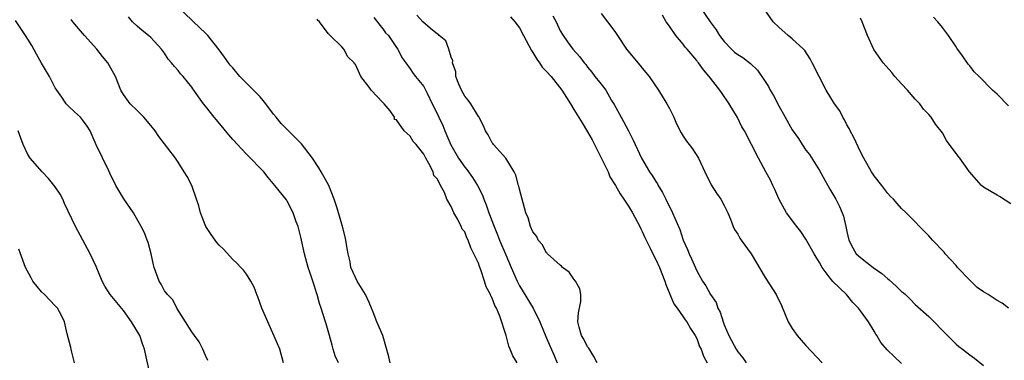
# Model space of a CAD drawing. Units: inches. Extents: x 2655000 to 2658000, y 1560000 to 1561272.
# Drawn here: x 2655606 to 2655750, y 1560283 to 1560333 of the extents above; entities that cross this region are included whole.
import ezdxf

# ---------------------------------------------------------------- set-up
doc = ezdxf.new("R2010")
doc.units = ezdxf.units.IN
doc.header["$MEASUREMENT"] = 0
doc.layers.add('LD26551560_2ft', color=153, linetype='Continuous')

msp = doc.modelspace()

# ---------------------------------------------------------------- linework, layer by layer
at = {"layer": 'LD26551560_2ft'}
for points, elevation in [([(2655660.06, 1560283), (2655659.86, 1560283.86), (2655659.02, 1560287), (2655658.11, 1560289), (2655657.59, 1560290.41), (2655657.32, 1560291), (2655657, 1560291.83), (2655656.46, 1560293), (2655655.26, 1560295), (2655655, 1560295.51), (2655654.31, 1560297), (2655654.19, 1560297.81), (2655653.9, 1560299), (2655653.75, 1560299.75), (2655653.59, 1560301), (2655653.48, 1560301.48), (2655653.11, 1560303), (2655652.31, 1560305.69), (2655651.88, 1560307), (2655651.07, 1560309), (2655649.95, 1560311), (2655649.6, 1560311.6), (2655648.68, 1560313), (2655647.1, 1560315.1), (2655646.1, 1560316.1), (2655645.16, 1560317), (2655644.09, 1560318.09), (2655643.38, 1560319), (2655643, 1560319.45), (2655641.84, 1560321), (2655641.46, 1560321.46), (2655641, 1560321.98), (2655640.03, 1560323), (2655639, 1560324.01), (2655638.05, 1560325), (2655637, 1560326.25), (2655636.65, 1560326.65), (2655636.36, 1560327), (2655635.81, 1560327.81), (2655635, 1560328.89), (2655633.33, 1560331), (2655633, 1560331.34), (2655631.26, 1560333), (2655631, 1560333.23), (2655629, 1560335.17)], 8022), ([(2655705.61, 1560335), (2655706.96, 1560333), (2655707.84, 1560331.84), (2655708.34, 1560331), (2655709, 1560330.14), (2655710.07, 1560329), (2655710.54, 1560328.54), (2655711, 1560328.2), (2655711.77, 1560327.77), (2655712.87, 1560326.87), (2655713.91, 1560325.91), (2655715, 1560324.23), (2655715.51, 1560323.51), (2655715.77, 1560323), (2655716.22, 1560322.22), (2655717, 1560320.7), (2655717.94, 1560319), (2655719, 1560317.15), (2655719.89, 1560315.89), (2655720.45, 1560315), (2655721, 1560314.19), (2655721.54, 1560313.54), (2655723, 1560311.19), (2655723.77, 1560309.77), (2655724.22, 1560309), (2655724.49, 1560308.49), (2655725.37, 1560307), (2655725.92, 1560305.92), (2655726.32, 1560305), (2655726.5, 1560304.5), (2655726.86, 1560303), (2655727, 1560302.26), (2655727.27, 1560301), (2655727.87, 1560299.87), (2655728.36, 1560299), (2655729, 1560298.43), (2655730.87, 1560297), (2655732.11, 1560296.11), (2655733, 1560295.3), (2655733.18, 1560295.18), (2655734.24, 1560294.24), (2655735, 1560293.46), (2655735.27, 1560293.27), (2655735.57, 1560293), (2655736.31, 1560292.31), (2655737, 1560291.58), (2655739, 1560289.78), (2655741.73, 1560287), (2655743, 1560285.73), (2655743.42, 1560285.42), (2655743.93, 1560285), (2655745, 1560284.16), (2655745.69, 1560283.69), (2655747, 1560282.63)], 8038), ([(2655750.66, 1560291), (2655749.77, 1560291.77), (2655749, 1560292.13), (2655747.71, 1560293), (2655747, 1560293.43), (2655746.07, 1560294.07), (2655745, 1560295.13), (2655743.22, 1560297), (2655743, 1560297.28), (2655741.39, 1560299), (2655741.23, 1560299.23), (2655739.52, 1560301), (2655739.29, 1560301.29), (2655739, 1560301.61), (2655737.63, 1560303), (2655737, 1560303.68), (2655735.67, 1560305), (2655735, 1560305.61), (2655734.34, 1560306.35), (2655733.83, 1560307), (2655733.4, 1560307.4), (2655733, 1560307.82), (2655732.11, 1560309), (2655731, 1560310.44), (2655730.62, 1560311), (2655729.48, 1560313), (2655729, 1560313.94), (2655728.03, 1560316.03), (2655727.49, 1560317), (2655727.35, 1560317.35), (2655727, 1560317.9), (2655726.63, 1560318.63), (2655726.38, 1560319), (2655725.94, 1560319.94), (2655725.18, 1560321), (2655723.96, 1560323), (2655722.91, 1560325), (2655721.93, 1560327), (2655721.6, 1560327.6), (2655720.81, 1560328.81), (2655720.65, 1560329), (2655719, 1560330.52), (2655718.41, 1560331), (2655717, 1560332.22), (2655716.17, 1560333), (2655714.89, 1560334.89)], 8040), ([(2655633.34, 1560283.34), (2655633, 1560284.06), (2655632.64, 1560285), (2655632.08, 1560286.08), (2655631.39, 1560287), (2655631, 1560287.55), (2655628.8, 1560291), (2655628.23, 1560292.23), (2655627.43, 1560293), (2655627.26, 1560293.26), (2655627, 1560293.55), (2655626.52, 1560294.52), (2655626.23, 1560295), (2655625.47, 1560297), (2655625.37, 1560297.37), (2655625.03, 1560299), (2655624.63, 1560300.63), (2655624.47, 1560301), (2655624.07, 1560302.07), (2655623.6, 1560303), (2655622.48, 1560305), (2655621.04, 1560307.04), (2655619.85, 1560309), (2655619, 1560310.79), (2655618.86, 1560311.14), (2655617, 1560314.97), (2655616.09, 1560317), (2655615.68, 1560317.68), (2655615, 1560318.63), (2655614.68, 1560319), (2655613.82, 1560319.82), (2655613, 1560320.58), (2655612.61, 1560321), (2655611.97, 1560321.97), (2655611.21, 1560323), (2655611, 1560323.34), (2655610.15, 1560325), (2655609.71, 1560325.71), (2655609, 1560326.94), (2655608.25, 1560328.25), (2655607.55, 1560329.55), (2655607, 1560330.45), (2655606.62, 1560331), (2655605.18, 1560333.18)], 8016), ([(2655644.43, 1560283), (2655643.89, 1560285), (2655643.08, 1560286.92), (2655642.14, 1560289), (2655641.27, 1560291), (2655640.67, 1560292.67), (2655640.52, 1560293), (2655640.12, 1560294.12), (2655639.65, 1560295), (2655639, 1560295.99), (2655638.57, 1560296.57), (2655638.2, 1560297), (2655637.62, 1560297.62), (2655637, 1560298.14), (2655635.67, 1560299.67), (2655635, 1560300.27), (2655634.66, 1560300.66), (2655634.41, 1560301), (2655633.84, 1560301.84), (2655633.04, 1560303), (2655632.27, 1560305), (2655632.04, 1560306.04), (2655631.71, 1560307), (2655631, 1560309), (2655630.32, 1560310.32), (2655629.91, 1560311), (2655629, 1560312.44), (2655628.63, 1560313), (2655627.51, 1560314.49), (2655626.18, 1560316.18), (2655625.64, 1560317), (2655625, 1560317.8), (2655623.97, 1560319), (2655623, 1560320.01), (2655621.98, 1560321), (2655621, 1560322.34), (2655620.6, 1560323), (2655619.83, 1560325), (2655618.72, 1560327), (2655617.9, 1560327.9), (2655617.09, 1560329), (2655615.28, 1560331), (2655615, 1560331.35), (2655613.58, 1560333), (2655613.33, 1560333.33)], 8018), ([(2655652.51, 1560283), (2655652.03, 1560284.03), (2655651.71, 1560285), (2655651.59, 1560285.59), (2655651.17, 1560287), (2655650.7, 1560288.7), (2655650.59, 1560289), (2655649.97, 1560291), (2655649.7, 1560291.7), (2655649.38, 1560293), (2655649.27, 1560293.27), (2655649, 1560294.23), (2655648.29, 1560296.29), (2655648.06, 1560297), (2655647.54, 1560299), (2655647, 1560301.42), (2655646.58, 1560303), (2655646.32, 1560303.68), (2655645.87, 1560305), (2655645, 1560306.72), (2655644.88, 1560306.88), (2655643.16, 1560309), (2655642.18, 1560310.18), (2655641.56, 1560311), (2655641, 1560311.53), (2655639.61, 1560313), (2655639, 1560313.59), (2655637, 1560315.74), (2655636.41, 1560316.41), (2655635.93, 1560317), (2655635.53, 1560317.53), (2655635, 1560318.13), (2655634.61, 1560318.61), (2655634.26, 1560319), (2655633, 1560320.66), (2655632.72, 1560321), (2655631.99, 1560321.99), (2655631.32, 1560323), (2655631.17, 1560323.17), (2655631, 1560323.41), (2655629.73, 1560325), (2655629.37, 1560325.37), (2655629, 1560325.86), (2655628.45, 1560326.45), (2655628.05, 1560327), (2655627.55, 1560327.55), (2655627, 1560328.41), (2655626.58, 1560329), (2655625, 1560330.7), (2655624.64, 1560331), (2655623.71, 1560331.71), (2655623, 1560332.35), (2655622.31, 1560333), (2655621.74, 1560333.74)], 8020), ([(2655678.66, 1560283), (2655678.04, 1560284.04), (2655677.65, 1560285), (2655677.44, 1560285.44), (2655677.05, 1560287), (2655676.16, 1560289.84), (2655675.64, 1560291), (2655675.4, 1560291.4), (2655675, 1560292.5), (2655674.81, 1560292.81), (2655674.76, 1560293), (2655674.16, 1560294.16), (2655673.91, 1560295), (2655673.36, 1560296.64), (2655673.15, 1560297.15), (2655673, 1560297.61), (2655672.35, 1560299), (2655671.88, 1560299.88), (2655671.5, 1560301), (2655671.33, 1560301.33), (2655671, 1560302.19), (2655670.62, 1560302.62), (2655670.47, 1560303), (2655669.97, 1560304.03), (2655669.4, 1560305), (2655669, 1560305.94), (2655668.38, 1560307), (2655668.02, 1560307.98), (2655667.47, 1560309), (2655667, 1560309.91), (2655666.48, 1560310.48), (2655666.37, 1560311), (2655665.76, 1560312.24), (2655665.3, 1560313), (2655665, 1560313.58), (2655663.9, 1560315), (2655663.46, 1560315.46), (2655663, 1560316.23), (2655662.14, 1560317), (2655661, 1560318.63), (2655660.69, 1560318.69), (2655660.71, 1560319), (2655660.05, 1560319.95), (2655659.18, 1560321), (2655659.08, 1560321.08), (2655659, 1560321.18), (2655657.3, 1560323), (2655657, 1560323.43), (2655655.78, 1560325), (2655655, 1560326.76), (2655654.85, 1560326.85), (2655654.8, 1560327), (2655653.86, 1560327.86), (2655653.3, 1560329), (2655653, 1560329.32), (2655651.29, 1560331), (2655651, 1560331.3), (2655649.7, 1560333), (2655649.35, 1560333.35)], 8024), ([(2655657.66, 1560333.66), (2655659, 1560331.96), (2655659.41, 1560331.41), (2655659.82, 1560331), (2655661, 1560329.24), (2655661.21, 1560329), (2655661.78, 1560327.78), (2655662.37, 1560327), (2655663, 1560326.12), (2655663.44, 1560325.44), (2655663.78, 1560325), (2655665, 1560323.54), (2655665.48, 1560322.52), (2655666.24, 1560321), (2655667, 1560319.45), (2655667.2, 1560319), (2655667.8, 1560317.8), (2655668.08, 1560317), (2655668.96, 1560314.96), (2655670.08, 1560313), (2655671, 1560311.69), (2655671.33, 1560311.33), (2655672.16, 1560310.16), (2655672.87, 1560309), (2655673.58, 1560307.58), (2655673.79, 1560307), (2655674.15, 1560306.15), (2655674.55, 1560305), (2655675.29, 1560303), (2655675.78, 1560301.78), (2655676.07, 1560301), (2655677, 1560298.84), (2655677.82, 1560297), (2655678.66, 1560295), (2655679, 1560294.31), (2655681.03, 1560291.03), (2655682.02, 1560289), (2655682.87, 1560286.87), (2655683, 1560286.62), (2655684.1, 1560284.1), (2655684.55, 1560283)], 8026), ([(2655690.4, 1560283), (2655689.93, 1560283.93), (2655689.16, 1560285.16), (2655689, 1560285.34), (2655688.45, 1560286.45), (2655688.12, 1560287), (2655687.76, 1560288.24), (2655687.58, 1560289), (2655687.66, 1560290.34), (2655688.01, 1560292.01), (2655688.01, 1560293), (2655687.85, 1560293.85), (2655687.22, 1560295), (2655687, 1560295.26), (2655686.29, 1560296.29), (2655685.34, 1560297), (2655685.19, 1560297.19), (2655685, 1560297.3), (2655683.12, 1560299), (2655683.07, 1560299.07), (2655683, 1560299.13), (2655682.35, 1560300.35), (2655681.78, 1560301), (2655681.54, 1560301.54), (2655681, 1560302.19), (2655680.64, 1560303), (2655680.28, 1560304.28), (2655679.97, 1560305), (2655679.54, 1560306.46), (2655679.41, 1560307), (2655679, 1560308.48), (2655678.91, 1560308.91), (2655678.88, 1560309), (2655678.51, 1560310.51), (2655678.24, 1560311), (2655677.01, 1560313), (2655675.22, 1560315), (2655675.14, 1560315.14), (2655675, 1560315.28), (2655674.41, 1560316.41), (2655674.06, 1560317), (2655673.76, 1560317.76), (2655673.07, 1560319.07), (2655673, 1560319.13), (2655671.89, 1560321), (2655671.52, 1560321.52), (2655671, 1560322.08), (2655670.5, 1560323), (2655670.13, 1560323.87), (2655669.7, 1560325), (2655669.69, 1560325.69), (2655669.23, 1560327), (2655669.26, 1560327.26), (2655669, 1560327.83), (2655668.69, 1560329), (2655668.21, 1560330.21), (2655667.24, 1560331), (2655667.14, 1560331.14), (2655667, 1560331.2), (2655665.96, 1560332.04), (2655664.85, 1560333), (2655663.98, 1560333.98)], 8028), ([(2655677.71, 1560333.71), (2655678.34, 1560333), (2655679, 1560332.12), (2655679.63, 1560331), (2655680.78, 1560328.78), (2655681, 1560328.49), (2655681.55, 1560327.55), (2655681.94, 1560327), (2655682.36, 1560326.36), (2655683, 1560325.71), (2655683.65, 1560325), (2655685.24, 1560323), (2655685.89, 1560321.89), (2655686.52, 1560321), (2655687, 1560320.16), (2655688.21, 1560318.21), (2655689, 1560316.88), (2655689.68, 1560315.68), (2655690, 1560315), (2655691, 1560313.08), (2655692, 1560311), (2655692.28, 1560310.28), (2655693.07, 1560309), (2655693.77, 1560307.77), (2655694.32, 1560307), (2655695, 1560305.99), (2655695.58, 1560305), (2655696.65, 1560303), (2655696.75, 1560302.75), (2655697, 1560302.27), (2655697.39, 1560301.39), (2655698.17, 1560299.83), (2655698.69, 1560298.69), (2655699, 1560298.17), (2655699.52, 1560297), (2655700.31, 1560295), (2655700.47, 1560294.47), (2655701.64, 1560291.64), (2655702.13, 1560291), (2655703, 1560289.76), (2655703.3, 1560289.3), (2655703.54, 1560289), (2655704.06, 1560288.06), (2655704.78, 1560287), (2655705, 1560286.59), (2655705.42, 1560285.42), (2655705.64, 1560285), (2655705.97, 1560283.97), (2655706.5, 1560283)], 8030), ([(2655683.89, 1560333.89), (2655684.39, 1560333), (2655685, 1560331.69), (2655685.41, 1560331), (2655686.06, 1560330.06), (2655686.85, 1560329), (2655687.86, 1560327.86), (2655688.48, 1560327), (2655688.73, 1560326.73), (2655689, 1560326.35), (2655689.61, 1560325.61), (2655690.07, 1560325), (2655691, 1560323.85), (2655691.65, 1560323), (2655692.52, 1560321.48), (2655692.89, 1560320.89), (2655693.93, 1560319), (2655695, 1560317), (2655695.67, 1560315.67), (2655696.88, 1560313), (2655698.08, 1560311), (2655698.47, 1560310.47), (2655699, 1560309.57), (2655699.24, 1560309.24), (2655699.36, 1560309), (2655700, 1560308), (2655700.46, 1560307), (2655701.46, 1560305), (2655701.77, 1560304.23), (2655702.33, 1560303), (2655702.53, 1560302.53), (2655703.03, 1560301), (2655703.64, 1560299.64), (2655703.9, 1560299), (2655704.24, 1560298.24), (2655705, 1560296.5), (2655705.82, 1560295), (2655706.31, 1560294.31), (2655707.01, 1560293), (2655707.83, 1560291.83), (2655708.1, 1560291), (2655708.42, 1560290.42), (2655708.85, 1560289), (2655709, 1560288.6), (2655709.71, 1560287), (2655710.46, 1560285.54), (2655710.75, 1560285), (2655711, 1560284.6), (2655711.75, 1560283.75), (2655712.23, 1560283)], 8032), ([(2655691, 1560334.21), (2655691.93, 1560333), (2655693, 1560331.57), (2655693.37, 1560331), (2655694.72, 1560329), (2655696.36, 1560327), (2655696.66, 1560326.66), (2655697, 1560326.22), (2655698.03, 1560325), (2655699.41, 1560323), (2655700.63, 1560321), (2655701, 1560320.29), (2655701.63, 1560319), (2655702.05, 1560318.05), (2655702.73, 1560316.73), (2655703, 1560316.26), (2655703.5, 1560315.5), (2655703.9, 1560315), (2655704.37, 1560314.37), (2655705.23, 1560313), (2655706.16, 1560311), (2655707.09, 1560309.09), (2655707.89, 1560307.89), (2655708.51, 1560307), (2655709, 1560306.09), (2655709.37, 1560305.37), (2655709.53, 1560305), (2655709.93, 1560304.07), (2655710.32, 1560303), (2655710.54, 1560302.54), (2655711, 1560301.85), (2655711.3, 1560301.3), (2655711.52, 1560301), (2655712.96, 1560299), (2655715, 1560295.5), (2655716.63, 1560293), (2655717.4, 1560291.4), (2655718.4, 1560289), (2655719, 1560288.03), (2655719.7, 1560287), (2655720.31, 1560286.31), (2655721, 1560285.56), (2655723.38, 1560283)], 8034), ([(2655735, 1560282.91), (2655733.91, 1560283.91), (2655732.89, 1560284.89), (2655731.99, 1560285.99), (2655731.38, 1560287), (2655731.22, 1560287.22), (2655731, 1560287.64), (2655730.14, 1560289), (2655729, 1560290.63), (2655728.72, 1560291), (2655727.85, 1560291.85), (2655726.93, 1560293), (2655724.92, 1560294.92), (2655724.57, 1560295.43), (2655723.39, 1560297), (2655723, 1560297.7), (2655722.5, 1560298.5), (2655722.21, 1560299), (2655721, 1560301.14), (2655720.25, 1560302.25), (2655719.64, 1560303), (2655718.17, 1560305), (2655717.03, 1560307.03), (2655716.43, 1560308.43), (2655716.15, 1560309), (2655715.8, 1560309.8), (2655715.12, 1560311), (2655714.04, 1560313), (2655712, 1560317), (2655711.62, 1560317.62), (2655710.97, 1560318.97), (2655709.76, 1560321), (2655708.63, 1560322.63), (2655708.4, 1560323), (2655707, 1560324.76), (2655706.83, 1560325), (2655705.98, 1560325.98), (2655705.25, 1560327), (2655705.13, 1560327.13), (2655705, 1560327.31), (2655703.6, 1560329), (2655703.31, 1560329.31), (2655703, 1560329.74), (2655701.93, 1560331), (2655701, 1560332.38), (2655700.53, 1560333), (2655699.97, 1560333.97)], 8036), ([(2655751, 1560306.31), (2655749.38, 1560307.38), (2655749, 1560307.58), (2655748.11, 1560308.11), (2655747, 1560308.76), (2655746.72, 1560309), (2655744.97, 1560311), (2655743.54, 1560313), (2655743.3, 1560313.3), (2655741.61, 1560315.61), (2655741, 1560316.71), (2655740, 1560318), (2655739.35, 1560319), (2655739, 1560319.42), (2655738.2, 1560320.2), (2655737.68, 1560321), (2655737, 1560321.68), (2655735.87, 1560323), (2655735, 1560323.9), (2655734, 1560325), (2655733.56, 1560325.56), (2655732.3, 1560327), (2655730.93, 1560328.93), (2655730, 1560331), (2655729.25, 1560333), (2655729, 1560333.52)], 8042), ([(2655750.7, 1560320.7), (2655749, 1560322.39), (2655748.35, 1560323), (2655746.39, 1560325), (2655745.67, 1560325.67), (2655745, 1560326.53), (2655744.77, 1560326.77), (2655743.86, 1560328.14), (2655743.22, 1560329), (2655743.12, 1560329.12), (2655743, 1560329.32), (2655741.87, 1560331), (2655741, 1560332.17), (2655740.32, 1560333), (2655739.67, 1560333.67)], 8044), ([(2655624.94, 1560281), (2655624.09, 1560285), (2655623.79, 1560285.79), (2655623.41, 1560287), (2655622.19, 1560289), (2655621, 1560290.69), (2655619.04, 1560293), (2655618.24, 1560294.24), (2655617.86, 1560295), (2655617, 1560297.11), (2655616.1, 1560299), (2655615.73, 1560299.73), (2655613.95, 1560303), (2655612.36, 1560306.36), (2655612.09, 1560307), (2655611.73, 1560307.73), (2655611, 1560308.79), (2655610.02, 1560310.02), (2655609.09, 1560311), (2655607.3, 1560313), (2655607, 1560313.56), (2655606.28, 1560315), (2655605.95, 1560315.95), (2655605.54, 1560317)], 8014), ([(2655613.81, 1560283), (2655613.44, 1560284.56), (2655613.32, 1560285), (2655613.26, 1560285.26), (2655612.74, 1560287.26), (2655612.35, 1560289), (2655611.93, 1560289.93), (2655611.32, 1560291), (2655611.18, 1560291.18), (2655611, 1560291.35), (2655610.21, 1560292.21), (2655609.44, 1560293), (2655609, 1560293.42), (2655607.73, 1560295), (2655607.45, 1560295.45), (2655606.62, 1560297), (2655605.67, 1560299.67)], 8012)]:
    msp.add_lwpolyline(points, dxfattribs=dict(at, elevation=elevation))

doc.saveas('drawing.dxf')
